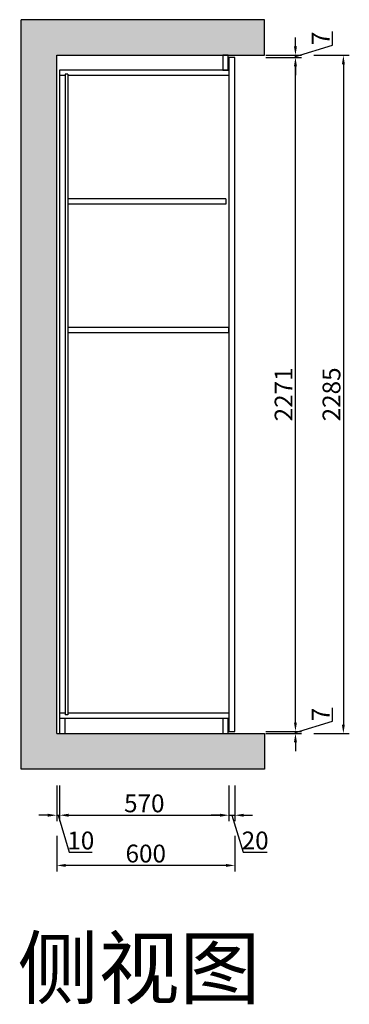
# Model space of a CAD drawing. Units: millimetres. Extents: x 406275 to 415537, y -1294965 to -1289015.
# Drawn here: x 414427 to 415537, y -1294965 to -1291648 of the extents above; entities that cross this region are included whole.
import ezdxf

# ---------------------------------------------------------------- set-up
doc = ezdxf.new("R2010")
doc.units = ezdxf.units.MM
doc.header["$PDMODE"] = 35
doc.layers.add('Wall【墙体】', color=6, linetype='Continuous', lineweight=0)
doc.styles.add('DIM_FONT', font='txt', dxfattribs={"width": 0.8})
doc.styles.add('宋体', font='txt')
doc.dimstyles.new('家具标注', dxfattribs={"dimscale": 20, "dimtxt": 3, "dimasz": 1.5, "dimexe": 1, "dimexo": 2, "dimgap": 0.5, "dimtad": 1, "dimdec": 0, "dimzin": 0, "dimdsep": 46, "dimtxsty": 'DIM_FONT', "dimcen": 0.09, "dimclrd": 8, "dimclre": 8, "dimclrt": 2, "dimadec": 0, "dimazin": 0, "dimtfac": 1, "dimtdec": 0, "dimtmove": 1, "dimatfit": 3, "dimldrblk": 'A', "dimfxl": 2, "dimfxlon": 1, "dimtolj": 1, "dimtzin": 0, "dimlwd": -1, "dimlwe": -1, "dimarcsym": 0})

# ---------------------------------------------------------------- blocks, each defined once
blk = doc.blocks.new('*U57')
h = blk.add_hatch()
h.set_pattern_fill('AR-CONC', color=250, scale=0.5)
h.set_pattern_definition([(50, (-100, -115), (91.0923345, -7.969543), [9.525, -104.775]), (355, (-100, -115), (-17.621711, 95.528423), [7.62, -83.820292]), (100.451445, (-92.41, -115.66), (73.470624, 87.558876), [8.095004, -89.045122]), (46.1842, (-100, -89.6), (135.53952, -21.021164), [14.2875, -157.1625]), (96.635558, (-88.7, -91.35), (118.702067, 123.713062), [12.142512, -133.567804]), (351.184151, (-100, -89.6), (118.702067, 123.713062), [11.429984, -125.729866]), (21, (-87.3, -95.95), (75.8071956, -51.132599), [9.525, -104.775]), (326, (-87.3, -95.95), (30.901014, 92.093983), [7.62, -83.82]), (71.451445, (-80.98, -100.21), (106.70821, 40.961384), [8.095004, -89.044969]), (37.5, (-100, -115), (1.5443016, 42.2775194), [0, -82.804, 0, -85.09, 0, -84.1375]), (7.5, (-100, -115), (33.4098313, 50.0902874), [0, -48.514, 0, -80.899, 0, -32.0675]), (327.5, (-128.32, -115), (67.7952976, -2.864372), [0, -31.75, 0, -99.06, 0, -131.445]), (317.5, (-141.02, -115), (74.0645907, 12.7132455), [0, -41.275, 0, -65.786, 0, -93.345])])
h.paths.add_polyline_path([(274696.18213, -799258.55484), (275516.18213, -799258.55484), (275516.18213, -799138.55484), (274816.18213, -799138.55484), (274816.18213, -796853.55484), (275516.18213, -796853.55484), (275516.18213, -796733.55484), (274696.18213, -796733.55484)])
for p, q in [((274696.18213, -799258.55484), (274696.18213, -796733.55484)), ((274816.18213, -799138.55484), (275516.18213, -799138.55484)), ((275516.18213, -799138.55484), (275516.18213, -799258.55484)), ((275516.18213, -799258.55484), (274696.18213, -799258.55484))]:
    blk.add_line(p, q)
blk.add_lwpolyline([(274816.18213, -799138.55484), (274816.18213, -796853.55484), (275516.18213, -796853.55484), (275516.18213, -796733.55484), (274696.18213, -796733.55484)])
blk = doc.blocks.new('*D58')
at = {"color": 8, "transparency": 16777216}
for p, q in [((415355.4, -1294015.8), (415355.4, -1293985.8)), ((415480.4, -1294011.8), (415480.4, -1293965.8)), ((415355.4, -1294049.3), (415480.4, -1294011.8)), ((415255.4, -1294045.8), (415375.4, -1294045.8)), ((415255.4, -1294052.8), (415375.4, -1294052.8)), ((415355.4, -1294052.8), (415355.4, -1294045.8)), ((415355.4, -1294052.8), (415355.4, -1294045.8)), ((415355.4, -1294082.8), (415355.4, -1294112.8))]:
    blk.add_line(p, q, dxfattribs=at)
for points in [[(415350.4, -1294015.8), (415360.4, -1294015.8), (415355.4, -1294045.8)], [(415350.4, -1294082.8), (415360.4, -1294082.8), (415355.4, -1294052.8)]]:
    blk.add_solid(points, dxfattribs=at)
at = {"layer": 'Defpoints', "color": 0, "transparency": 16777216}
for p in [(415143.5, -1294045.8), (415143.5, -1294052.8), (415355.4, -1294045.8)]:
    blk.add_point(p, dxfattribs=at)
at = {"color": 2, "transparency": 16777216, "insert": (415440.4, -1293988.8), "char_height": 60, "attachment_point": 5, "rotation": 90, "style": 'DIM_FONT'}
blk.add_mtext('\\A1;7', dxfattribs=at)
blk = doc.blocks.new('A')
for p, q in [((-1.44, 1.15), (-1.09, 1.44)), ((-1.44, 1.15), (-0.37, 0)), ((-1.09, 1.44), (0, 0)), ((-0.37, 0), (-2.13, 0)), ((-1.44, -1.15), (-0.37, 0)), ((-1.09, -1.44), (0, 0)), ((-1.44, -1.15), (-1.09, -1.44))]:
    blk.add_line(p, q)
for points in [[(-1.44, 1.15), (-1.09, 1.44), (-0.37, 0), (0, 0)], [(-1.44, -1.15), (-1.09, -1.44), (-0.37, 0), (0, 0)]]:
    blk.add_solid(points)
blk = doc.blocks.new('*D59')
at = {"color": 8, "transparency": 16777216}
for p, q in [((415255.4, -1291774.8), (415375.4, -1291774.8)), ((415355.4, -1294015.8), (415355.4, -1291804.8)), ((415255.4, -1294045.8), (415375.4, -1294045.8))]:
    blk.add_line(p, q, dxfattribs=at)
for points in [[(415350.4, -1291804.8), (415360.4, -1291804.8), (415355.4, -1291774.8)], [(415350.4, -1294015.8), (415360.4, -1294015.8), (415355.4, -1294045.8)]]:
    blk.add_solid(points, dxfattribs=at)
at = {"layer": 'Defpoints', "color": 0, "transparency": 16777216}
for p in [(415151.3, -1291774.8), (415355.4, -1291774.8), (415143.5, -1294045.8)]:
    blk.add_point(p, dxfattribs=at)
at = {"color": 2, "transparency": 16777216, "insert": (415315.4, -1292910.3), "char_height": 60, "attachment_point": 5, "rotation": 90, "style": 'DIM_FONT'}
blk.add_mtext('\\A1;2271', dxfattribs=at)
blk = doc.blocks.new('*D60')
at = {"color": 8, "transparency": 16777216}
for p, q in [((415480.4, -1291733.8), (415480.4, -1291687.8)), ((415355.4, -1291737.8), (415355.4, -1291707.8)), ((415355.4, -1291771.3), (415480.4, -1291733.8)), ((415255.4, -1291767.8), (415375.4, -1291767.8)), ((415255.4, -1291774.8), (415375.4, -1291774.8)), ((415355.4, -1291774.8), (415355.4, -1291767.8)), ((415355.4, -1291774.8), (415355.4, -1291767.8)), ((415355.4, -1291804.8), (415355.4, -1291834.8))]:
    blk.add_line(p, q, dxfattribs=at)
for points in [[(415350.4, -1291737.8), (415360.4, -1291737.8), (415355.4, -1291767.8)], [(415350.4, -1291804.8), (415360.4, -1291804.8), (415355.4, -1291774.8)]]:
    blk.add_solid(points, dxfattribs=at)
at = {"layer": 'Defpoints', "color": 0, "transparency": 16777216}
for p in [(415129.3, -1291767.8), (415151.3, -1291774.8), (415355.4, -1291767.8)]:
    blk.add_point(p, dxfattribs=at)
at = {"color": 2, "transparency": 16777216, "insert": (415440.4, -1291710.8), "char_height": 60, "attachment_point": 5, "rotation": 90, "style": 'DIM_FONT'}
blk.add_mtext('\\A1;7', dxfattribs=at)
blk = doc.blocks.new('*D61')
at = {"color": 8, "transparency": 16777216}
for p, q in [((415416.8, -1291767.8), (415536.8, -1291767.8)), ((415516.8, -1291797.8), (415516.8, -1294022.8)), ((415416.8, -1294052.8), (415536.8, -1294052.8))]:
    blk.add_line(p, q, dxfattribs=at)
for points in [[(415511.8, -1291797.8), (415521.8, -1291797.8), (415516.8, -1291767.8)], [(415511.8, -1294022.8), (415521.8, -1294022.8), (415516.8, -1294052.8)]]:
    blk.add_solid(points, dxfattribs=at)
at = {"layer": 'Defpoints', "color": 0, "transparency": 16777216}
for p in [(415129.3, -1291767.8), (415129.3, -1294052.8), (415516.8, -1294052.8)]:
    blk.add_point(p, dxfattribs=at)
at = {"color": 2, "transparency": 16777216, "insert": (415476.8, -1292910.3), "char_height": 60, "attachment_point": 5, "rotation": 90, "style": 'DIM_FONT'}
blk.add_mtext('\\A1;2285', dxfattribs=at)
blk = doc.blocks.new('*D62')
at = {"color": 8, "transparency": 16777216}
for p, q in [((414551.3, -1294228.2), (414551.3, -1294348.2)), ((414561.3, -1294228.2), (414561.3, -1294348.2)), ((414521.3, -1294328.2), (414491.3, -1294328.2)), ((414551.3, -1294328.2), (414561.3, -1294328.2)), ((414551.3, -1294328.2), (414561.3, -1294328.2)), ((414556.3, -1294328.2), (414593.8, -1294453.2)), ((414591.3, -1294328.2), (414621.3, -1294328.2)), ((414593.8, -1294453.2), (414671.2, -1294453.2))]:
    blk.add_line(p, q, dxfattribs=at)
for points in [[(414521.3, -1294323.2), (414521.3, -1294333.2), (414551.3, -1294328.2)], [(414591.3, -1294323.2), (414591.3, -1294333.2), (414561.3, -1294328.2)]]:
    blk.add_solid(points, dxfattribs=at)
at = {"layer": 'Defpoints', "color": 0, "transparency": 16777216}
for p in [(414551.3, -1294052.8), (414561.3, -1294052.8), (414561.3, -1294328.2)]:
    blk.add_point(p, dxfattribs=at)
at = {"color": 2, "transparency": 16777216, "insert": (414632.5, -1294413.2), "char_height": 60, "attachment_point": 5, "style": 'DIM_FONT'}
blk.add_mtext('\\A1;10', dxfattribs=at)
blk = doc.blocks.new('*D63')
at = {"color": 8, "transparency": 16777216}
for p, q in [((414561.3, -1294228.2), (414561.3, -1294348.2)), ((415131.3, -1294228.2), (415131.3, -1294348.2)), ((414591.3, -1294328.2), (415101.3, -1294328.2))]:
    blk.add_line(p, q, dxfattribs=at)
for points in [[(414591.3, -1294323.2), (414591.3, -1294333.2), (414561.3, -1294328.2)], [(415101.3, -1294323.2), (415101.3, -1294333.2), (415131.3, -1294328.2)]]:
    blk.add_solid(points, dxfattribs=at)
at = {"layer": 'Defpoints', "color": 0, "transparency": 16777216}
for p in [(415131.3, -1294002.8), (414561.3, -1294052.8), (415131.3, -1294328.2)]:
    blk.add_point(p, dxfattribs=at)
at = {"color": 2, "transparency": 16777216, "insert": (414846.3, -1294288.2), "char_height": 60, "attachment_point": 5, "rotation": 360, "style": 'DIM_FONT'}
blk.add_mtext('\\A1;570', dxfattribs=at)
blk = doc.blocks.new('*D64')
at = {"color": 8, "transparency": 16777216}
for p, q in [((415131.3, -1294228.2), (415131.3, -1294348.2)), ((415151.3, -1294228.2), (415151.3, -1294348.2)), ((415101.3, -1294328.2), (415071.3, -1294328.2)), ((415131.3, -1294328.2), (415151.3, -1294328.2)), ((415131.3, -1294328.2), (415151.3, -1294328.2)), ((415141.3, -1294328.2), (415178.8, -1294453.2)), ((415181.3, -1294328.2), (415211.3, -1294328.2)), ((415178.8, -1294453.2), (415260.5, -1294453.2))]:
    blk.add_line(p, q, dxfattribs=at)
for points in [[(415101.3, -1294323.2), (415101.3, -1294333.2), (415131.3, -1294328.2)], [(415181.3, -1294323.2), (415181.3, -1294333.2), (415151.3, -1294328.2)]]:
    blk.add_solid(points, dxfattribs=at)
at = {"layer": 'Defpoints', "color": 0, "transparency": 16777216}
for p in [(415131.3, -1294002.8), (415151.3, -1294045.8), (415151.3, -1294328.2)]:
    blk.add_point(p, dxfattribs=at)
at = {"color": 2, "transparency": 16777216, "insert": (415219.7, -1294413.2), "char_height": 60, "attachment_point": 5, "rotation": 360, "style": 'DIM_FONT'}
blk.add_mtext('\\A1;20', dxfattribs=at)
blk = doc.blocks.new('*D65')
at = {"color": 8, "transparency": 16777216}
for p, q in [((414551.3, -1294397.3), (414551.3, -1294517.3)), ((415151.3, -1294397.3), (415151.3, -1294517.3)), ((415121.3, -1294497.3), (414581.3, -1294497.3))]:
    blk.add_line(p, q, dxfattribs=at)
for points in [[(414581.3, -1294492.3), (414581.3, -1294502.3), (414551.3, -1294497.3)], [(415121.3, -1294492.3), (415121.3, -1294502.3), (415151.3, -1294497.3)]]:
    blk.add_solid(points, dxfattribs=at)
at = {"layer": 'Defpoints', "color": 0, "transparency": 16777216}
for p in [(414551.3, -1294045.8), (415151.3, -1294045.8), (414551.3, -1294497.3)]:
    blk.add_point(p, dxfattribs=at)
at = {"color": 2, "transparency": 16777216, "insert": (414851.3, -1294457.3), "char_height": 60, "attachment_point": 5, "style": 'DIM_FONT'}
blk.add_mtext('\\A1;600', dxfattribs=at)

msp = doc.modelspace()

# ---------------------------------------------------------------- linework, layer by layer
at = {"color": 136}
for p, q in [((415151.3, -1291774.8), (415131.3, -1291774.8)), ((415131.3, -1291774.8), (415131.3, -1294045.8)), ((415151.3, -1294045.8), (415151.3, -1291774.8)), ((415131.3, -1291817.8), (414561.3, -1291817.8)), ((414561.3, -1291817.8), (414561.3, -1294052.8)), ((414588.3, -1291830.8), (414579.3, -1291830.8)), ((414579.3, -1291830.8), (414579.3, -1293989.8)), ((414588.3, -1291830.8), (414588.3, -1293989.8)), ((414579.3, -1291835.8), (414561.3, -1291835.8)), ((415131.3, -1291835.8), (414588.3, -1291835.8)), ((415121.3, -1292251.2), (414588.3, -1292251.2)), ((415121.3, -1292251.2), (415121.3, -1292269.2)), ((415121.3, -1292269.2), (414588.3, -1292269.2)), ((415130.3, -1292684.6), (414588.3, -1292684.6)), ((415130.3, -1292684.6), (415130.3, -1292702.6)), ((415130.3, -1292702.6), (414588.3, -1292702.6)), ((414579.3, -1293984.8), (414561.3, -1293984.8)), ((415131.3, -1293984.8), (414588.3, -1293984.8)), ((415131.3, -1294002.8), (414561.3, -1294002.8)), ((414588.3, -1293989.8), (414579.3, -1293989.8)), ((415131.3, -1294045.8), (415151.3, -1294045.8))]:
    msp.add_line(p, q, dxfattribs=at)
for points in [[(415111.3, -1291817.8), (415129.3, -1291817.8), (415129.3, -1291767.8), (415111.3, -1291767.8)], [(414561.3, -1294052.8), (414579.3, -1294052.8), (414579.3, -1294002.8), (414561.3, -1294002.8)], [(415111.3, -1294052.8), (415129.3, -1294052.8), (415129.3, -1294002.8), (415111.3, -1294002.8)]]:
    msp.add_lwpolyline(points, close=True, dxfattribs=at)

# ---------------------------------------------------------------- block references
msp.add_blockref('*U57', (139735.2, -494914.2))

# ---------------------------------------------------------------- texts
at = {"layer": 'Wall【墙体】', "color": 0, "insert": (415237.9, -1294743.2), "char_height": 200, "width": 1065.461, "attachment_point": 3, "style": '宋体'}
msp.add_mtext('侧视图', dxfattribs=at)

# ---------------------------------------------------------------- dimensions: what is measured, and where the dimension line sits
for base, p1, p2, angle, picture, middle in [((415355.4, -1291767.8), (415151.3, -1291774.8), (415129.3, -1291767.8), 270, '*D60', (415440.4, -1291723.8)), ((415355.4, -1291774.8), (415143.5, -1294045.8), (415151.3, -1291774.8), 270, '*D59', (415315.4, -1292910.3)), ((415131.3, -1294328.2), (414561.3, -1294052.8), (415131.3, -1294002.8), 180, '*D63', (414846.3, -1294288.2)), ((415151.3, -1294328.2), (415131.3, -1294002.8), (415151.3, -1294045.8), 180, '*D64', (415188.8, -1294413.2))]:
    dim = msp.add_linear_dim(base=base, p1=p1, p2=p2, angle=angle, dimstyle='家具标注', override={"dimfxl": 5, "dimarcsym": 1})
    dim.commit()
    dim.dimension.update_dxf_attribs({"geometry": picture, "text_midpoint": middle})
for p1, p2, distance, picture, middle in [((415129.3, -1291767.8), (415129.3, -1294052.8), 387.4, '*D61', (415476.8, -1292910.3)), ((415143.5, -1294052.8), (415143.5, -1294045.8), -211.9, '*D58', (415440.4, -1294001.8)), ((414551.3, -1294052.8), (414561.3, -1294052.8), -275.4, '*D62', (414603.8, -1294413.2)), ((415151.3, -1294045.8), (414551.3, -1294045.8), 451.5, '*D65', (414851.3, -1294457.3))]:
    dim = msp.add_aligned_dim(p1=p1, p2=p2, distance=distance, dimstyle='家具标注', override={"dimfxl": 5, "dimarcsym": 1})
    dim.commit()
    dim.dimension.update_dxf_attribs({"geometry": picture, "text_midpoint": middle})

doc.saveas('drawing.dxf')
